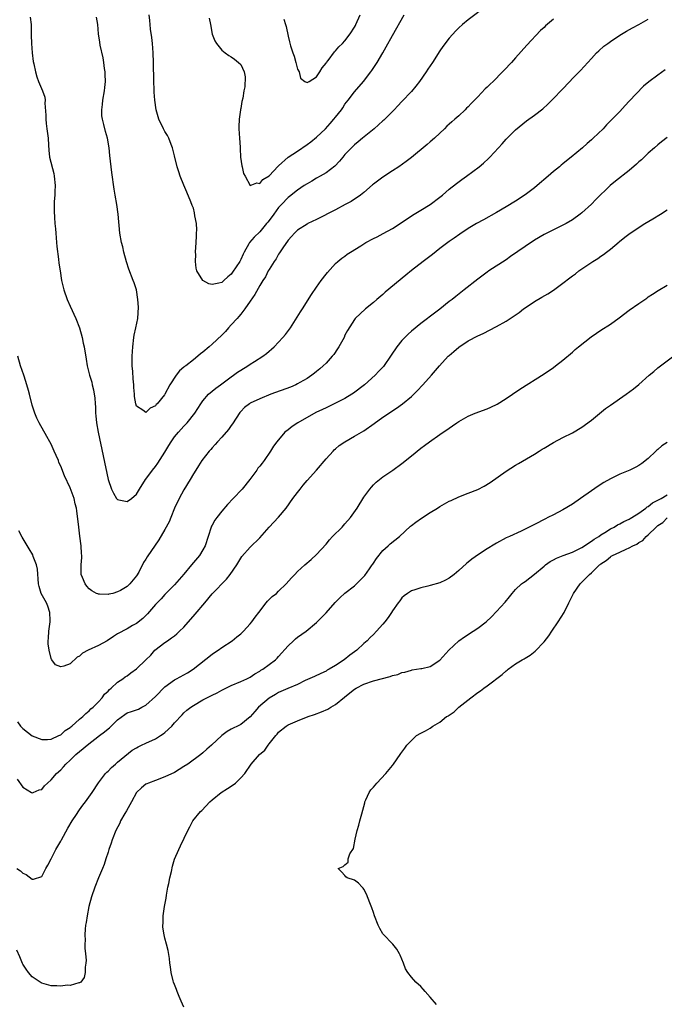
# Model space of a CAD drawing. Units: inches. Extents: x 2598000 to 2601000, y 1524000 to 1527000.
# Drawn here: x 2598614 to 2598750, y 1524804 to 1525012 of the extents above; entities that cross this region are included whole.
import ezdxf

# ---------------------------------------------------------------- set-up
doc = ezdxf.new("R2010")
doc.units = ezdxf.units.IN
doc.header["$MEASUREMENT"] = 0
doc.layers.add('LD25981524_10ft', color=122, linetype='Continuous')

msp = doc.modelspace()

# ---------------------------------------------------------------- linework, layer by layer
at = {"layer": 'LD25981524_10ft'}
for points, elevation in [([(2598713, 1525015), (2598709, 1525011.97), (2598707.8, 1525011), (2598707, 1525010.28), (2598706.36, 1525009.64), (2598705, 1525008.12), (2598703.65, 1525006.35), (2598703, 1525005.43), (2598701.44, 1525003), (2598700.46, 1525001.54), (2598700.13, 1525001), (2598698.75, 1524999), (2598697.98, 1524998.02), (2598697, 1524996.88), (2598695, 1524994.77), (2598694.16, 1524993.84), (2598693.35, 1524993), (2598691.17, 1524990.83), (2598691, 1524990.69), (2598689.19, 1524989), (2598686.69, 1524987), (2598685.79, 1524986.21), (2598685, 1524985.6), (2598684.36, 1524985), (2598683, 1524983.56), (2598682.51, 1524983), (2598681.84, 1524982.16), (2598680.86, 1524981.14), (2598679, 1524979.74), (2598677.76, 1524979), (2598677, 1524978.59), (2598676.02, 1524977.98), (2598675, 1524977.42), (2598674.4, 1524977), (2598673, 1524976.08), (2598671.3, 1524974.7), (2598671, 1524974.48), (2598669.57, 1524973), (2598669, 1524972.39), (2598667.95, 1524971), (2598667, 1524969.68), (2598666.69, 1524969.31), (2598666.47, 1524969), (2598665, 1524967.24), (2598663.85, 1524966.15), (2598662.86, 1524965), (2598662.72, 1524964.72), (2598661.72, 1524963), (2598661.48, 1524962.52), (2598661, 1524961.42), (2598660.85, 1524961.15), (2598660.78, 1524961), (2598659.27, 1524958.73), (2598659, 1524958.35), (2598658.25, 1524957.75), (2598657.44, 1524957), (2598657, 1524956.57), (2598656.4, 1524956.4), (2598655, 1524956.12), (2598654.29, 1524956.29), (2598653, 1524957), (2598651.76, 1524959), (2598651.57, 1524959.57), (2598651.46, 1524961), (2598651.49, 1524962.51), (2598651.47, 1524963), (2598651.58, 1524965), (2598651.63, 1524966.37), (2598651.69, 1524967), (2598651.71, 1524967.71), (2598651.64, 1524969), (2598651.34, 1524970.65), (2598651.27, 1524971.27), (2598651, 1524972.22), (2598650.78, 1524972.78), (2598650.44, 1524973.56), (2598649.63, 1524975.63), (2598649, 1524977.1), (2598648.25, 1524979), (2598647.92, 1524979.92), (2598647.61, 1524981), (2598647, 1524983.3), (2598646.58, 1524985), (2598646.31, 1524985.69), (2598645.84, 1524987), (2598645.56, 1524987.56), (2598645, 1524988.45), (2598644.71, 1524989), (2598643.73, 1524991), (2598643.54, 1524991.54), (2598643.15, 1524993), (2598642.87, 1524995), (2598642.71, 1524996.71), (2598642.7, 1524997.3), (2598642.64, 1524999), (2598642.58, 1525003), (2598642.5, 1525005), (2598642.36, 1525007), (2598642.24, 1525008.24), (2598641.97, 1525010.03), (2598641.87, 1525011), (2598641.81, 1525011.81), (2598641.67, 1525013)], 8230), ([(2598616.55, 1525012.55), (2598616.75, 1525011), (2598616.74, 1525009.26), (2598616.78, 1525008.77), (2598616.81, 1525007), (2598616.97, 1525005.03), (2598617.21, 1525003.21), (2598617.33, 1525002.67), (2598617.66, 1525001), (2598617.97, 1524999.97), (2598618.31, 1524999), (2598619.15, 1524997), (2598619.64, 1524995.64), (2598619.71, 1524995), (2598619.63, 1524994.37), (2598619.89, 1524991.89), (2598619.84, 1524991), (2598619.91, 1524990.09), (2598620.09, 1524989), (2598620.35, 1524987), (2598620.45, 1524985.55), (2598620.47, 1524984.47), (2598620.63, 1524983), (2598621.54, 1524979.54), (2598621.64, 1524979), (2598621.82, 1524977), (2598621.74, 1524975.74), (2598621.75, 1524975), (2598621.64, 1524973.64), (2598621.64, 1524971.64), (2598621.69, 1524970.31), (2598621.8, 1524969), (2598621.92, 1524967.92), (2598621.98, 1524967), (2598622.15, 1524965), (2598622.2, 1524964.2), (2598622.54, 1524961.46), (2598622.62, 1524960.62), (2598622.86, 1524959), (2598623.2, 1524957), (2598623.56, 1524955.56), (2598623.68, 1524955), (2598624.38, 1524953), (2598625, 1524951.61), (2598626.21, 1524949), (2598626.95, 1524947), (2598627.52, 1524945), (2598627.77, 1524943.77), (2598627.94, 1524943), (2598628.37, 1524940.37), (2598628.62, 1524939), (2598629.11, 1524937), (2598629.55, 1524935.55), (2598629.66, 1524935), (2598629.95, 1524933.95), (2598630.08, 1524933), (2598630.22, 1524932.22), (2598630.25, 1524931), (2598630.33, 1524930.33), (2598630.35, 1524929), (2598630.42, 1524928.42), (2598630.55, 1524927), (2598630.91, 1524925), (2598633, 1524914.99), (2598633.71, 1524913), (2598634.12, 1524912.12), (2598634.81, 1524911), (2598635, 1524910.78), (2598635.26, 1524910.74), (2598637, 1524910.41), (2598637.95, 1524911), (2598639, 1524911.93), (2598639.62, 1524913), (2598640.91, 1524915), (2598641, 1524915.1), (2598642.37, 1524917), (2598643, 1524917.77), (2598643.52, 1524918.48), (2598645, 1524920.82), (2598645.8, 1524922.2), (2598646.29, 1524923), (2598647, 1524924.02), (2598647.84, 1524925), (2598649, 1524926.3), (2598649.36, 1524926.64), (2598649.69, 1524927), (2598651.28, 1524929), (2598651.97, 1524930.03), (2598652.59, 1524931), (2598653, 1524931.59), (2598654.21, 1524933), (2598655, 1524933.64), (2598655.73, 1524934.27), (2598656.7, 1524935), (2598659, 1524936.69), (2598659.46, 1524937), (2598660.35, 1524937.65), (2598661, 1524938.07), (2598662.53, 1524939), (2598663, 1524939.33), (2598663.9, 1524939.9), (2598665.68, 1524941), (2598666.42, 1524941.58), (2598667, 1524942.09), (2598667.5, 1524942.5), (2598668.02, 1524943), (2598669, 1524944.01), (2598669.9, 1524945), (2598670.41, 1524945.59), (2598671.28, 1524946.72), (2598671.48, 1524947), (2598673.62, 1524950.38), (2598674, 1524951), (2598675.96, 1524954.04), (2598677, 1524955.6), (2598678, 1524957), (2598679, 1524958.34), (2598679.3, 1524958.7), (2598681, 1524960.57), (2598681.48, 1524961), (2598682.31, 1524961.69), (2598683, 1524962.16), (2598683.47, 1524962.53), (2598684.14, 1524963), (2598686.34, 1524964.34), (2598687, 1524964.76), (2598687.42, 1524965), (2598689, 1524965.84), (2598689.78, 1524966.22), (2598691.08, 1524966.92), (2598693, 1524967.99), (2598694.87, 1524969.13), (2598697.25, 1524970.75), (2598699, 1524971.81), (2598701, 1524973.06), (2598703, 1524974.56), (2598703.55, 1524975), (2598705, 1524976.26), (2598706.53, 1524977.47), (2598707.67, 1524978.33), (2598708.61, 1524979), (2598711.3, 1524981), (2598712.24, 1524981.76), (2598713.29, 1524982.71), (2598713.57, 1524983), (2598715.38, 1524985), (2598716.16, 1524985.84), (2598717, 1524986.78), (2598719, 1524988.76), (2598721.31, 1524990.69), (2598723, 1524991.85), (2598724.76, 1524993.24), (2598725.8, 1524994.2), (2598727, 1524995.37), (2598728.79, 1524997.21), (2598730.48, 1524999), (2598731, 1524999.57), (2598732.69, 1525001.31), (2598734.23, 1525003), (2598735, 1525003.81), (2598736.07, 1525005), (2598736.54, 1525005.46), (2598737.61, 1525006.39), (2598738.45, 1525007), (2598739, 1525007.39), (2598741, 1525008.71), (2598742.4, 1525009.6), (2598743.68, 1525010.32), (2598744.98, 1525011), (2598747, 1525012.09)], 8250), ([(2598727, 1525012.13), (2598725.31, 1525010.69), (2598725, 1525010.37), (2598724.29, 1525009.71), (2598721.39, 1525006.61), (2598719, 1525003.97), (2598718.15, 1525003), (2598716.61, 1525001.39), (2598716.27, 1525001), (2598714.27, 1524999), (2598713.61, 1524998.39), (2598713, 1524997.78), (2598712.59, 1524997.41), (2598711, 1524995.77), (2598709.64, 1524994.36), (2598709, 1524993.65), (2598708.67, 1524993.33), (2598708.36, 1524993), (2598707, 1524991.73), (2598706.18, 1524991), (2598705.53, 1524990.47), (2598705, 1524989.95), (2598704.48, 1524989.52), (2598703.97, 1524989), (2598703, 1524988.05), (2598701.89, 1524987), (2598701, 1524986.22), (2598700.34, 1524985.66), (2598697, 1524982.97), (2598695.9, 1524982.1), (2598694.35, 1524981), (2598693, 1524980.1), (2598691, 1524978.82), (2598689, 1524977.33), (2598688.83, 1524977.17), (2598687, 1524975.59), (2598686.27, 1524975), (2598684.32, 1524973.68), (2598683.04, 1524973), (2598681, 1524971.89), (2598677, 1524969.86), (2598675.19, 1524969), (2598675, 1524968.89), (2598673, 1524967.62), (2598672.31, 1524967), (2598671.71, 1524966.29), (2598671, 1524965.52), (2598669.88, 1524963.88), (2598669.19, 1524962.81), (2598669, 1524962.55), (2598668.44, 1524961.56), (2598668.04, 1524961), (2598667, 1524959.35), (2598666.81, 1524959), (2598666.2, 1524957.8), (2598665.66, 1524957), (2598665, 1524955.94), (2598663.96, 1524954.04), (2598663, 1524952.66), (2598661.88, 1524951), (2598661, 1524949.91), (2598660.61, 1524949.39), (2598660.21, 1524949), (2598659, 1524947.65), (2598658.4, 1524947), (2598657.77, 1524946.23), (2598657, 1524945.46), (2598655, 1524943.56), (2598654.31, 1524943), (2598653, 1524941.89), (2598652.49, 1524941.51), (2598651.92, 1524941), (2598651, 1524940.29), (2598649.39, 1524939), (2598649.16, 1524938.84), (2598649, 1524938.68), (2598648.07, 1524937.93), (2598647.39, 1524937), (2598646.05, 1524935), (2598645, 1524933.03), (2598644.89, 1524932.89), (2598643.35, 1524931), (2598643.17, 1524930.83), (2598643, 1524930.58), (2598641.92, 1524930.08), (2598641, 1524929.15), (2598640.36, 1524929.64), (2598639, 1524930.49), (2598638.84, 1524931), (2598638.56, 1524932.56), (2598638.55, 1524933), (2598638.41, 1524934.41), (2598638.41, 1524935), (2598638.27, 1524936.27), (2598638.2, 1524937.8), (2598638.11, 1524939), (2598638.1, 1524941), (2598638.21, 1524943), (2598638.46, 1524945), (2598638.53, 1524945.47), (2598638.88, 1524947), (2598639.28, 1524949), (2598639.4, 1524951.4), (2598639.27, 1524953), (2598638.98, 1524955), (2598638.53, 1524956.53), (2598638.32, 1524957), (2598637.39, 1524959.39), (2598636.92, 1524960.92), (2598636.36, 1524963), (2598636.09, 1524964.09), (2598635.84, 1524965), (2598635.5, 1524967), (2598635.15, 1524971), (2598634.84, 1524973), (2598634.49, 1524975), (2598634.28, 1524976.28), (2598633.79, 1524979.79), (2598633.63, 1524981), (2598633.37, 1524983.37), (2598633.22, 1524985), (2598632.86, 1524987), (2598632.45, 1524988.45), (2598632.1, 1524989.9), (2598631.81, 1524991), (2598631.72, 1524991.72), (2598631.68, 1524993), (2598631.86, 1524994.14), (2598631.92, 1524995), (2598632.26, 1524997), (2598632.3, 1524997.7), (2598632.44, 1524999), (2598632.42, 1525000.42), (2598632.38, 1525001), (2598632.27, 1525001.73), (2598632.13, 1525003), (2598631.96, 1525003.96), (2598631.35, 1525006.65), (2598631.24, 1525007.24), (2598630.98, 1525009), (2598630.83, 1525011), (2598630.57, 1525012.57)], 8240), ([(2598654.35, 1525012.35), (2598654.59, 1525011), (2598655, 1525008.97), (2598655.54, 1525007.54), (2598655.9, 1525007), (2598657, 1525005.56), (2598657.71, 1525005), (2598658.46, 1525004.46), (2598659, 1525004.14), (2598659.67, 1525003.67), (2598660.56, 1525003), (2598661, 1525002.53), (2598661.73, 1525001), (2598661.95, 1524999.95), (2598661.87, 1524997.87), (2598661.67, 1524997), (2598661.43, 1524995.43), (2598661.22, 1524994.78), (2598661, 1524993.26), (2598660.95, 1524993.05), (2598660.96, 1524992.96), (2598660.69, 1524991), (2598660.6, 1524989.4), (2598660.61, 1524989), (2598660.71, 1524987), (2598660.85, 1524985.15), (2598660.85, 1524984.85), (2598660.98, 1524983), (2598661.2, 1524981.2), (2598661.29, 1524981), (2598661.6, 1524979.6), (2598661.95, 1524979), (2598663, 1524977.06), (2598664.42, 1524977.58), (2598665, 1524977.46), (2598665.68, 1524978.32), (2598667, 1524979.08), (2598668.9, 1524981.1), (2598669, 1524981.17), (2598671.01, 1524982.99), (2598673, 1524984.29), (2598675, 1524985.66), (2598675.76, 1524986.24), (2598677, 1524987.26), (2598678.87, 1524989), (2598679.88, 1524990.12), (2598680.66, 1524991), (2598681, 1524991.45), (2598682.25, 1524993), (2598682.55, 1524993.45), (2598683, 1524994.18), (2598683.65, 1524995), (2598685, 1524996.8), (2598686.92, 1524999), (2598688.44, 1525001), (2598688.68, 1525001.32), (2598689.8, 1525003), (2598690.99, 1525005.01), (2598691.71, 1525006.29), (2598693, 1525008.67), (2598695.51, 1525013)], 8220), ([(2598670.12, 1525012.12), (2598670.47, 1525011), (2598670.58, 1525010.58), (2598671, 1525008.55), (2598671.32, 1525007.32), (2598671.52, 1525006.48), (2598672.02, 1525005), (2598672.29, 1525004.29), (2598672.65, 1525003), (2598673, 1525001.58), (2598673.3, 1525001), (2598673.64, 1524999.64), (2598674.53, 1524999), (2598675, 1524998.73), (2598675.14, 1524998.86), (2598675.41, 1524999), (2598677, 1524999.96), (2598677.69, 1525001), (2598678.15, 1525001.85), (2598679, 1525002.84), (2598679.09, 1525003), (2598679.43, 1525003.43), (2598680.75, 1525005.25), (2598681, 1525005.41), (2598681.73, 1525006.27), (2598682.46, 1525007), (2598683, 1525007.58), (2598684.08, 1525009), (2598685, 1525010.44), (2598685.21, 1525010.79), (2598685.32, 1525011), (2598686.21, 1525013)], 8210), ([(2598750.59, 1525001.41), (2598749, 1525000.34), (2598747.09, 1524998.91), (2598746.01, 1524997.99), (2598743, 1524994.83), (2598742.1, 1524993.9), (2598741, 1524992.66), (2598739.41, 1524991), (2598738.2, 1524989.8), (2598737.45, 1524989), (2598735.4, 1524987), (2598735, 1524986.64), (2598734.11, 1524985.89), (2598733.13, 1524985), (2598730.73, 1524983), (2598729.75, 1524982.25), (2598729, 1524981.62), (2598728.65, 1524981.35), (2598728.25, 1524981), (2598727, 1524979.97), (2598725.9, 1524979), (2598723.56, 1524977), (2598723, 1524976.55), (2598721, 1524975.05), (2598719, 1524973.75), (2598717, 1524972.51), (2598715, 1524971.34), (2598712.2, 1524969.8), (2598710.78, 1524969), (2598709, 1524967.93), (2598707.23, 1524966.77), (2598706.06, 1524965.94), (2598705, 1524965.21), (2598703, 1524963.71), (2598701.49, 1524962.51), (2598700.37, 1524961.63), (2598699.5, 1524961), (2598697, 1524959.08), (2598695.85, 1524958.15), (2598691.49, 1524954.51), (2598691, 1524954.07), (2598689.74, 1524953), (2598689, 1524952.34), (2598687.33, 1524951), (2598685.17, 1524949), (2598685, 1524948.79), (2598683.53, 1524946.47), (2598683, 1524945.43), (2598682.8, 1524945), (2598681.73, 1524943), (2598681.45, 1524942.55), (2598680.63, 1524941.37), (2598680.31, 1524941), (2598679, 1524939.56), (2598678.41, 1524939), (2598677.67, 1524938.33), (2598677, 1524937.79), (2598676.58, 1524937.42), (2598676.03, 1524937), (2598675, 1524936.32), (2598673.47, 1524935.47), (2598673, 1524935.18), (2598672.62, 1524935), (2598671.49, 1524934.51), (2598667.38, 1524933), (2598665, 1524932.06), (2598663, 1524931.1), (2598662.85, 1524931), (2598661.82, 1524930.18), (2598661, 1524929.35), (2598660.84, 1524929.16), (2598659.25, 1524926.75), (2598659, 1524926.43), (2598658.4, 1524925.6), (2598657, 1524923.98), (2598656.1, 1524923), (2598655.62, 1524922.38), (2598655, 1524921.71), (2598654.67, 1524921.33), (2598654.34, 1524921), (2598652.8, 1524919), (2598652.12, 1524917.88), (2598651.52, 1524917), (2598651, 1524916.19), (2598650.34, 1524915), (2598649, 1524912.83), (2598648, 1524911), (2598647.03, 1524909), (2598646.23, 1524907), (2598645.92, 1524906.08), (2598645, 1524904.45), (2598643.73, 1524902.27), (2598641.27, 1524898.73), (2598641, 1524898.24), (2598640.5, 1524897.5), (2598639.46, 1524895.46), (2598639, 1524894.67), (2598637.62, 1524893), (2598637, 1524892.43), (2598635.63, 1524891.63), (2598635, 1524891.3), (2598634.01, 1524891), (2598633.18, 1524890.82), (2598633, 1524890.76), (2598631.16, 1524890.84), (2598631, 1524890.83), (2598630.87, 1524890.87), (2598630.59, 1524891), (2598629.57, 1524891.57), (2598629, 1524891.95), (2598628.5, 1524892.5), (2598628.14, 1524893), (2598627.63, 1524894.37), (2598627.35, 1524895), (2598627.31, 1524895.31), (2598627.31, 1524897), (2598627.46, 1524898.54), (2598627.45, 1524899), (2598627.41, 1524899.41), (2598627.36, 1524901), (2598627.06, 1524903.06), (2598626.8, 1524905), (2598626.44, 1524908.44), (2598626.33, 1524909), (2598626.08, 1524909.92), (2598625.83, 1524911), (2598625, 1524913.26), (2598623.79, 1524915.79), (2598623, 1524917.82), (2598622.64, 1524918.64), (2598622.51, 1524919), (2598622.05, 1524920.05), (2598621.66, 1524921), (2598621, 1524922.45), (2598620.72, 1524923), (2598620.11, 1524924.11), (2598618.43, 1524927), (2598617.96, 1524927.96), (2598617.53, 1524929), (2598617, 1524930.71), (2598616.44, 1524933), (2598616.19, 1524933.81), (2598615.68, 1524935.68), (2598615.2, 1524937), (2598614.53, 1524939), (2598613.95, 1524941)], 8260), ([(2598751, 1524987.17), (2598749.76, 1524986.24), (2598749, 1524985.63), (2598748.33, 1524985), (2598747, 1524983.83), (2598745.54, 1524982.46), (2598745, 1524982), (2598744.49, 1524981.51), (2598743, 1524980.23), (2598740.07, 1524977.93), (2598738.97, 1524977.03), (2598735.94, 1524974.06), (2598735, 1524973.07), (2598733, 1524971.28), (2598732.64, 1524971), (2598731, 1524969.8), (2598729.65, 1524969), (2598729, 1524968.66), (2598728.38, 1524968.38), (2598727, 1524967.71), (2598725, 1524966.68), (2598723, 1524965.47), (2598721, 1524964.15), (2598717.95, 1524962.05), (2598717, 1524961.38), (2598713.34, 1524959), (2598713, 1524958.76), (2598711, 1524957.25), (2598708.16, 1524955), (2598706.36, 1524953.64), (2598705.59, 1524953), (2598705, 1524952.55), (2598703, 1524950.96), (2598700.75, 1524949.25), (2598700.44, 1524949), (2598699, 1524947.92), (2598697, 1524946.28), (2598696.32, 1524945.68), (2598695.62, 1524945), (2598695, 1524944.32), (2598693.94, 1524943), (2598692.76, 1524941.24), (2598691.11, 1524938.89), (2598690.16, 1524937.84), (2598689.36, 1524937), (2598687.12, 1524935), (2598684.78, 1524933.22), (2598684.45, 1524933), (2598683, 1524932.13), (2598681.25, 1524931.25), (2598679.61, 1524930.39), (2598679, 1524930.15), (2598678.24, 1524929.76), (2598676.88, 1524929.12), (2598673.06, 1524927), (2598671.82, 1524926.18), (2598671, 1524925.5), (2598670.33, 1524925), (2598668.61, 1524923), (2598667.94, 1524922.06), (2598667.3, 1524921), (2598665.95, 1524919), (2598665.5, 1524918.5), (2598665, 1524917.84), (2598664.62, 1524917.38), (2598664.39, 1524917), (2598662.89, 1524915), (2598661.32, 1524913), (2598659.43, 1524911), (2598658.23, 1524909.77), (2598657, 1524908.35), (2598655.92, 1524907), (2598655.54, 1524906.46), (2598655, 1524905.41), (2598654.85, 1524905.15), (2598654.79, 1524905), (2598653.46, 1524901), (2598653, 1524900.16), (2598652.3, 1524899), (2598650.64, 1524897), (2598649, 1524895.08), (2598647, 1524892.8), (2598645, 1524890.74), (2598644.18, 1524889.82), (2598643.35, 1524889), (2598643, 1524888.63), (2598641.31, 1524886.69), (2598640.32, 1524885.68), (2598639, 1524884.63), (2598638.19, 1524884.19), (2598637, 1524883.51), (2598635, 1524882.46), (2598634.12, 1524881.88), (2598632.8, 1524881), (2598631, 1524880.03), (2598628.81, 1524879), (2598627.62, 1524878.38), (2598627, 1524877.77), (2598626.45, 1524877.55), (2598625, 1524876.15), (2598623.65, 1524875.65), (2598623, 1524875.52), (2598621.93, 1524875.93), (2598621.16, 1524877), (2598621.08, 1524877.08), (2598621, 1524877.24), (2598620.57, 1524879), (2598620.38, 1524880.38), (2598620.35, 1524881), (2598620.42, 1524881.58), (2598620.48, 1524883), (2598620.77, 1524885), (2598620.75, 1524885.25), (2598620.73, 1524887), (2598620.31, 1524888.31), (2598619.98, 1524889), (2598618.91, 1524891), (2598618.47, 1524892.47), (2598618.34, 1524893), (2598618.12, 1524896.12), (2598617.93, 1524897), (2598617.21, 1524898.79), (2598617.1, 1524899.1), (2598616.37, 1524900.37), (2598614.87, 1524902.87), (2598614.18, 1524904.18)], 8270), ([(2598613.91, 1524863.91), (2598614.55, 1524863), (2598615, 1524862.52), (2598617, 1524860.92), (2598619, 1524860.15), (2598620.19, 1524860.19), (2598621, 1524860.25), (2598622.64, 1524861), (2598623, 1524861.18), (2598623.94, 1524862.06), (2598625, 1524862.7), (2598625.15, 1524862.85), (2598625.38, 1524863), (2598627, 1524864.46), (2598627.69, 1524865), (2598628.32, 1524865.68), (2598629, 1524866.25), (2598629.36, 1524866.64), (2598629.86, 1524867), (2598631, 1524868.13), (2598631.76, 1524869), (2598632.28, 1524869.72), (2598633, 1524870.37), (2598633.27, 1524870.73), (2598633.68, 1524871), (2598635, 1524872.29), (2598636.09, 1524873), (2598636.61, 1524873.39), (2598637, 1524873.63), (2598637.78, 1524874.22), (2598639, 1524875.09), (2598640.97, 1524877), (2598642.01, 1524877.99), (2598642.9, 1524879), (2598645, 1524880.63), (2598645.51, 1524881), (2598646.41, 1524881.59), (2598647, 1524882.06), (2598647.54, 1524882.46), (2598648.11, 1524883), (2598649, 1524883.89), (2598651.4, 1524886.61), (2598653.43, 1524889), (2598655, 1524890.88), (2598657.97, 1524894.03), (2598658.74, 1524895), (2598660.15, 1524897), (2598661, 1524898.42), (2598661.24, 1524898.76), (2598663, 1524900.77), (2598665, 1524902.75), (2598666.98, 1524905), (2598669, 1524907.07), (2598670.61, 1524909), (2598672.01, 1524911), (2598673, 1524912.31), (2598673.53, 1524913), (2598674.2, 1524913.8), (2598675, 1524914.81), (2598676.98, 1524917.02), (2598679, 1524919.36), (2598680.48, 1524921), (2598680.74, 1524921.26), (2598681, 1524921.48), (2598681.8, 1524922.2), (2598682.94, 1524923), (2598685, 1524924.16), (2598687, 1524925.32), (2598689.17, 1524926.83), (2598691, 1524928.14), (2598693.9, 1524930.1), (2598695.14, 1524931), (2598697, 1524932.54), (2598697.51, 1524933), (2598698.26, 1524933.74), (2598699.46, 1524935), (2598701.23, 1524937), (2598702.97, 1524939), (2598704.8, 1524941), (2598705, 1524941.2), (2598705.99, 1524942.01), (2598707, 1524942.96), (2598709, 1524944.25), (2598711, 1524945.33), (2598712.15, 1524945.85), (2598715, 1524947.27), (2598717, 1524948.41), (2598719.73, 1524950.27), (2598720.66, 1524951), (2598721, 1524951.24), (2598723, 1524952.58), (2598724.52, 1524953.48), (2598725.79, 1524954.21), (2598727.03, 1524954.97), (2598729, 1524956.4), (2598730.45, 1524957.55), (2598731, 1524957.96), (2598731.61, 1524958.39), (2598732.38, 1524959), (2598735.29, 1524961), (2598736.36, 1524961.64), (2598737, 1524962.14), (2598737.53, 1524962.47), (2598738.19, 1524963), (2598739, 1524963.63), (2598740.86, 1524965.14), (2598741, 1524965.28), (2598742.36, 1524966.36), (2598743.19, 1524967), (2598746.26, 1524969), (2598747.98, 1524970.02), (2598749.57, 1524971), (2598751, 1524971.93)], 8280), ([(2598613.82, 1524851.82), (2598615, 1524850.15), (2598616.82, 1524849), (2598617, 1524848.92), (2598617.22, 1524849), (2598618.45, 1524849.55), (2598619, 1524849.66), (2598619.6, 1524850.4), (2598620.19, 1524851), (2598621, 1524851.67), (2598622.09, 1524853), (2598623, 1524853.8), (2598623.6, 1524854.4), (2598624.1, 1524855), (2598625, 1524855.81), (2598626.22, 1524857), (2598627, 1524857.68), (2598627.75, 1524858.25), (2598628.56, 1524859), (2598631.17, 1524861), (2598632.22, 1524861.78), (2598633, 1524862.43), (2598633.33, 1524862.67), (2598633.64, 1524863), (2598635, 1524864.36), (2598636.52, 1524865.48), (2598637, 1524865.79), (2598637.93, 1524866.07), (2598639, 1524866.45), (2598639.42, 1524866.58), (2598640.16, 1524867), (2598641, 1524867.43), (2598643, 1524869.25), (2598645, 1524871.3), (2598647, 1524872.76), (2598647.47, 1524873), (2598649, 1524873.85), (2598649.75, 1524874.25), (2598650.96, 1524875), (2598655, 1524878.2), (2598655.46, 1524878.54), (2598656.21, 1524879), (2598657, 1524879.57), (2598659.22, 1524881), (2598660.16, 1524881.84), (2598661, 1524882.49), (2598661.57, 1524883), (2598663, 1524884.59), (2598663.33, 1524885), (2598664.02, 1524885.98), (2598664.84, 1524887), (2598666.35, 1524889), (2598666.64, 1524889.36), (2598667, 1524889.68), (2598667.66, 1524890.34), (2598668.52, 1524891), (2598669, 1524891.45), (2598670.58, 1524893), (2598671.72, 1524894.28), (2598672.4, 1524895), (2598673, 1524895.6), (2598674.55, 1524897), (2598675.86, 1524898.14), (2598677, 1524899.19), (2598679, 1524901.41), (2598679.71, 1524902.29), (2598680.38, 1524903), (2598682.38, 1524905), (2598682.67, 1524905.33), (2598683, 1524905.66), (2598684.14, 1524907), (2598685.54, 1524909), (2598687, 1524911.3), (2598688.24, 1524913), (2598688.57, 1524913.43), (2598689, 1524913.91), (2598689.55, 1524914.45), (2598691, 1524915.59), (2598693.1, 1524917), (2598695, 1524918.43), (2598697, 1524920.04), (2598699, 1524921.6), (2598699.81, 1524922.19), (2598700.86, 1524923), (2598703, 1524924.51), (2598703.73, 1524925), (2598704.51, 1524925.49), (2598705, 1524925.86), (2598705.68, 1524926.32), (2598706.61, 1524927), (2598707, 1524927.25), (2598707.55, 1524927.55), (2598709, 1524928.38), (2598710.5, 1524929), (2598713, 1524929.93), (2598713.75, 1524930.25), (2598715.09, 1524930.91), (2598717, 1524932.12), (2598718.32, 1524933), (2598719.91, 1524934.09), (2598725, 1524937.32), (2598727, 1524938.67), (2598727.45, 1524939), (2598729, 1524940.2), (2598731, 1524941.87), (2598731.59, 1524942.41), (2598732.31, 1524943), (2598734.92, 1524945.08), (2598736.09, 1524945.91), (2598737, 1524946.52), (2598739, 1524947.81), (2598740.86, 1524949.14), (2598743, 1524950.74), (2598745, 1524952.16), (2598746.7, 1524953.3), (2598747, 1524953.52), (2598747.91, 1524954.09), (2598749.12, 1524954.88), (2598751, 1524956.03)], 8290), ([(2598613.73, 1524833), (2598614.5, 1524832.5), (2598615, 1524831.95), (2598615.73, 1524831.73), (2598617, 1524830.73), (2598617.27, 1524830.73), (2598619, 1524831.27), (2598619.9, 1524833), (2598620.32, 1524833.69), (2598621, 1524834.98), (2598622.01, 1524837), (2598623, 1524838.71), (2598623.14, 1524839), (2598624.5, 1524841.5), (2598625.43, 1524843), (2598626.33, 1524844.33), (2598626.85, 1524845.15), (2598627, 1524845.34), (2598627.68, 1524846.32), (2598628.27, 1524847), (2598629.68, 1524849), (2598631, 1524851.07), (2598632.49, 1524853), (2598632.73, 1524853.27), (2598633, 1524853.52), (2598633.7, 1524854.3), (2598634.58, 1524855), (2598635, 1524855.38), (2598638.07, 1524857.93), (2598639, 1524858.43), (2598639.34, 1524858.66), (2598640.09, 1524859), (2598641, 1524859.38), (2598643, 1524860.29), (2598644.1, 1524861), (2598644.64, 1524861.36), (2598645, 1524861.67), (2598646.44, 1524863), (2598647, 1524863.68), (2598648.61, 1524865.39), (2598649, 1524865.78), (2598649.65, 1524866.35), (2598650.45, 1524867), (2598651, 1524867.37), (2598653, 1524868.56), (2598653.84, 1524869), (2598655, 1524869.56), (2598656, 1524870), (2598657, 1524870.58), (2598657.29, 1524870.71), (2598657.84, 1524871), (2598659, 1524871.57), (2598661, 1524872.42), (2598662.29, 1524873), (2598663, 1524873.34), (2598663.97, 1524874.03), (2598665, 1524874.59), (2598665.23, 1524874.77), (2598665.65, 1524875), (2598667, 1524875.98), (2598668.35, 1524877), (2598668.68, 1524877.32), (2598669, 1524877.66), (2598671, 1524879.92), (2598672.14, 1524881), (2598672.59, 1524881.41), (2598673, 1524881.74), (2598674.79, 1524883), (2598677, 1524884.85), (2598679, 1524886.9), (2598680.92, 1524889.08), (2598681.91, 1524890.09), (2598683, 1524891.05), (2598685, 1524892.62), (2598685.44, 1524893), (2598687, 1524894.55), (2598687.2, 1524894.8), (2598688.17, 1524896.17), (2598688.75, 1524897), (2598688.84, 1524897.16), (2598689, 1524897.35), (2598689.63, 1524898.37), (2598691, 1524900.01), (2598692.14, 1524901), (2598692.56, 1524901.44), (2598694.52, 1524903), (2598696.82, 1524905.18), (2598697, 1524905.31), (2598697.95, 1524906.05), (2598699.16, 1524906.84), (2598701, 1524908.09), (2598702.5, 1524909), (2598703, 1524909.34), (2598705, 1524910.44), (2598705.39, 1524910.61), (2598707, 1524911.38), (2598709, 1524912.11), (2598711, 1524912.9), (2598712.38, 1524913.62), (2598713.62, 1524914.38), (2598717, 1524916.77), (2598719, 1524918.06), (2598719.58, 1524918.42), (2598723, 1524920.39), (2598723.94, 1524921), (2598724.6, 1524921.4), (2598725, 1524921.61), (2598727, 1524922.81), (2598729, 1524923.89), (2598731, 1524924.89), (2598733, 1524926.09), (2598735, 1524927.53), (2598738, 1524930), (2598739, 1524930.73), (2598742.34, 1524933), (2598743.87, 1524934.13), (2598745, 1524935.09), (2598747.17, 1524937), (2598748.18, 1524937.82), (2598749, 1524938.54), (2598752.67, 1524941.33)], 8300), ([(2598751, 1524922.84), (2598749.86, 1524922.14), (2598749, 1524921.32), (2598748.81, 1524921.19), (2598748.62, 1524921), (2598747, 1524919.46), (2598745.61, 1524918.39), (2598745, 1524917.96), (2598744.38, 1524917.62), (2598743.1, 1524917), (2598741, 1524916.13), (2598739, 1524915.13), (2598737.64, 1524914.36), (2598736.41, 1524913.59), (2598735, 1524912.65), (2598732.71, 1524911), (2598731, 1524909.82), (2598729, 1524908.63), (2598727, 1524907.6), (2598725.81, 1524907), (2598725.29, 1524906.71), (2598723, 1524905.53), (2598721.86, 1524905), (2598720.15, 1524904.15), (2598717.69, 1524903), (2598717, 1524902.69), (2598715, 1524901.62), (2598714.63, 1524901.37), (2598713, 1524900.37), (2598711.19, 1524899.19), (2598709.79, 1524898.21), (2598709, 1524897.58), (2598708.67, 1524897.33), (2598707, 1524895.81), (2598706.05, 1524895), (2598705, 1524894.21), (2598704.2, 1524893.8), (2598703, 1524893.21), (2598701, 1524892.63), (2598700.5, 1524892.5), (2598699, 1524892.19), (2598697.75, 1524891.75), (2598697, 1524891.51), (2598696.16, 1524891), (2598695.51, 1524890.49), (2598695, 1524890.06), (2598694.55, 1524889.45), (2598694.19, 1524889), (2598693, 1524887.35), (2598692.8, 1524887), (2598692.09, 1524885.91), (2598691.44, 1524885), (2598691, 1524884.48), (2598689.68, 1524883), (2598689, 1524882.34), (2598688.31, 1524881.69), (2598687.69, 1524881), (2598687, 1524880.4), (2598685.48, 1524879), (2598684.02, 1524877.98), (2598682.83, 1524877), (2598681, 1524875.77), (2598679.68, 1524875), (2598679.23, 1524874.77), (2598679, 1524874.62), (2598677.87, 1524874.12), (2598676.53, 1524873.47), (2598674.61, 1524872.61), (2598673, 1524871.81), (2598670.91, 1524870.91), (2598669, 1524870.06), (2598668.35, 1524869.65), (2598667, 1524868.88), (2598664.78, 1524867), (2598663.95, 1524866.05), (2598663, 1524864.93), (2598661, 1524863.35), (2598660.3, 1524863), (2598659.41, 1524862.59), (2598659, 1524862.35), (2598658.11, 1524861.89), (2598656.99, 1524861.01), (2598654.81, 1524859), (2598653.84, 1524858.16), (2598653, 1524857.37), (2598652.56, 1524857), (2598649.81, 1524855), (2598649, 1524854.47), (2598647, 1524853.23), (2598645, 1524852.28), (2598643, 1524851.56), (2598641.53, 1524851), (2598641.17, 1524850.83), (2598641, 1524850.73), (2598640.05, 1524849.95), (2598639, 1524848.97), (2598637.93, 1524847), (2598636.89, 1524845.11), (2598636.55, 1524844.55), (2598635.66, 1524843), (2598635.45, 1524842.55), (2598634.63, 1524841), (2598633.86, 1524839), (2598633.67, 1524838.33), (2598633.18, 1524837), (2598633, 1524836.38), (2598632.54, 1524835), (2598632.18, 1524833.82), (2598631.86, 1524833), (2598631, 1524830.99), (2598630.18, 1524829), (2598629.48, 1524827), (2598628.94, 1524824.94), (2598628.58, 1524823), (2598628.4, 1524821.6), (2598628.26, 1524821), (2598628.16, 1524820.16), (2598628.09, 1524819), (2598628.14, 1524817.86), (2598628.12, 1524817), (2598628.13, 1524816.13), (2598628.25, 1524815), (2598628.35, 1524813.65), (2598628.33, 1524813), (2598628.18, 1524812.18), (2598628.17, 1524811), (2598627.99, 1524810.01), (2598627.22, 1524809), (2598627, 1524808.84), (2598626.85, 1524808.85), (2598625, 1524808.26), (2598624.34, 1524808.34), (2598623, 1524808.14), (2598622.22, 1524808.22), (2598621, 1524808.21), (2598619, 1524808.77), (2598618.85, 1524808.85), (2598617, 1524810.13), (2598616.24, 1524811), (2598615.72, 1524811.72), (2598615, 1524812.82), (2598614.94, 1524812.94), (2598614.37, 1524814.37), (2598613.73, 1524815.73)], 8310), ([(2598649, 1524803.69), (2598648.46, 1524805), (2598648.03, 1524805.97), (2598647.6, 1524807), (2598647.46, 1524807.46), (2598647, 1524808.49), (2598646.8, 1524809), (2598646.71, 1524809.29), (2598646.32, 1524811), (2598646.21, 1524812.21), (2598646.03, 1524813), (2598645.96, 1524813.96), (2598645.65, 1524815.65), (2598645.35, 1524817), (2598645, 1524818.3), (2598644.83, 1524819), (2598644.56, 1524820.56), (2598644.54, 1524821), (2598644.6, 1524821.4), (2598644.63, 1524823), (2598644.93, 1524824.93), (2598645.28, 1524826.72), (2598645.35, 1524827.35), (2598645.63, 1524829), (2598645.8, 1524829.8), (2598646.02, 1524831), (2598646.36, 1524832.36), (2598646.57, 1524833.43), (2598647.03, 1524834.97), (2598647.93, 1524837), (2598648.28, 1524837.72), (2598649.8, 1524841), (2598650.24, 1524841.76), (2598650.91, 1524843), (2598652.51, 1524845), (2598652.78, 1524845.22), (2598654.46, 1524847), (2598655, 1524847.46), (2598656.86, 1524849), (2598658.19, 1524849.81), (2598659.38, 1524850.62), (2598659.87, 1524851), (2598661, 1524852.06), (2598661.85, 1524853), (2598663.2, 1524855), (2598664.94, 1524857), (2598666.07, 1524857.93), (2598666.77, 1524859), (2598667, 1524859.27), (2598668.41, 1524861), (2598668.69, 1524861.31), (2598669, 1524861.72), (2598670.56, 1524863), (2598671, 1524863.27), (2598673, 1524864.11), (2598675.24, 1524865), (2598676.55, 1524865.45), (2598678.02, 1524865.98), (2598679.4, 1524866.6), (2598680.04, 1524867), (2598681, 1524867.58), (2598682.87, 1524869.13), (2598684.01, 1524869.99), (2598685, 1524870.76), (2598685.39, 1524871), (2598687, 1524871.88), (2598689, 1524872.58), (2598692.53, 1524873.47), (2598693, 1524873.65), (2598694.12, 1524873.88), (2598695, 1524874.28), (2598695.65, 1524874.35), (2598697, 1524874.83), (2598697.16, 1524874.84), (2598699, 1524875.13), (2598699.18, 1524875.18), (2598701, 1524875.56), (2598703, 1524876.9), (2598704.88, 1524879), (2598707, 1524880.98), (2598708.19, 1524881.81), (2598710.08, 1524883), (2598711, 1524883.64), (2598712.76, 1524885), (2598713.92, 1524886.08), (2598715, 1524887.15), (2598716.82, 1524889.18), (2598717.71, 1524890.29), (2598718.25, 1524891), (2598719, 1524891.83), (2598720.26, 1524893), (2598720.69, 1524893.31), (2598721, 1524893.5), (2598723, 1524895.04), (2598725, 1524896.72), (2598725.31, 1524897), (2598726.28, 1524897.72), (2598727, 1524898.07), (2598727.6, 1524898.4), (2598729.03, 1524898.97), (2598731, 1524899.71), (2598733, 1524900.7), (2598735, 1524902.03), (2598735.57, 1524902.43), (2598736.56, 1524903), (2598737, 1524903.33), (2598737.83, 1524903.83), (2598739, 1524904.6), (2598739.82, 1524905), (2598740.53, 1524905.47), (2598741, 1524905.67), (2598741.82, 1524906.18), (2598743, 1524906.66), (2598743.2, 1524906.8), (2598743.55, 1524907), (2598745, 1524907.89), (2598746.5, 1524909), (2598746.76, 1524909.24), (2598747, 1524909.34), (2598747.89, 1524910.11), (2598749, 1524910.64), (2598749.7, 1524911), (2598751, 1524911.8)], 8320), ([(2598702.31, 1524804.31), (2598701, 1524805.84), (2598699.92, 1524807), (2598699.5, 1524807.5), (2598699, 1524808.07), (2598697.92, 1524809), (2598697, 1524810.04), (2598696.26, 1524811), (2598695.79, 1524811.79), (2598695.34, 1524813), (2598694.67, 1524814.67), (2598694.5, 1524815), (2598693.94, 1524815.94), (2598693.08, 1524817), (2598691.09, 1524819.09), (2598691, 1524819.22), (2598690.32, 1524820.32), (2598689.99, 1524821), (2598689.24, 1524823), (2598689, 1524823.7), (2598688.69, 1524824.69), (2598688.25, 1524825.75), (2598687.57, 1524827.57), (2598687, 1524828.58), (2598686.84, 1524828.84), (2598686.64, 1524829), (2598685.87, 1524829.87), (2598685, 1524830.51), (2598683.48, 1524831), (2598683.18, 1524831.18), (2598683, 1524831.47), (2598682.23, 1524832.23), (2598681.54, 1524833), (2598682.63, 1524833.37), (2598683, 1524833.76), (2598683.68, 1524834.32), (2598683.69, 1524835), (2598684.03, 1524836.03), (2598684.78, 1524837.22), (2598685.13, 1524839.13), (2598685.55, 1524841), (2598685.89, 1524842.11), (2598686.1, 1524843), (2598686.53, 1524844.53), (2598687.16, 1524846.84), (2598687.22, 1524847), (2598687.43, 1524847.43), (2598688.1, 1524849), (2598688.45, 1524849.54), (2598689, 1524850.15), (2598689.71, 1524851), (2598691.61, 1524853), (2598693, 1524854.66), (2598693.26, 1524855), (2598694.65, 1524857), (2598694.81, 1524857.19), (2598695.65, 1524858.35), (2598696.03, 1524859), (2598697, 1524859.99), (2598698.11, 1524861), (2598699, 1524861.5), (2598700, 1524862), (2598701, 1524862.59), (2598701.55, 1524863), (2598703, 1524863.8), (2598704.45, 1524865), (2598704.81, 1524865.19), (2598705, 1524865.34), (2598706.01, 1524865.99), (2598707.01, 1524867), (2598709.56, 1524869), (2598711, 1524870.06), (2598711.58, 1524870.42), (2598712.31, 1524871), (2598713, 1524871.48), (2598716.14, 1524873.86), (2598717, 1524874.65), (2598717.21, 1524874.79), (2598717.44, 1524875), (2598719, 1524876.14), (2598720.41, 1524877), (2598720.79, 1524877.21), (2598721, 1524877.34), (2598722.05, 1524877.95), (2598723.16, 1524878.84), (2598725, 1524880.8), (2598725.98, 1524882.02), (2598726.62, 1524883), (2598727.97, 1524885), (2598729.22, 1524887), (2598730.27, 1524889), (2598731.22, 1524891), (2598732.6, 1524893), (2598733, 1524893.35), (2598734.62, 1524895), (2598735, 1524895.3), (2598736.69, 1524897), (2598736.88, 1524897.12), (2598737, 1524897.24), (2598738.08, 1524897.92), (2598739, 1524898.74), (2598739.17, 1524898.83), (2598739.42, 1524899), (2598741, 1524899.71), (2598742.32, 1524900.32), (2598743, 1524900.59), (2598743.73, 1524901), (2598744.61, 1524901.39), (2598745, 1524901.7), (2598745.83, 1524902.17), (2598746.57, 1524903), (2598747, 1524903.35), (2598748.66, 1524905), (2598748.85, 1524905.15), (2598749, 1524905.32), (2598750.04, 1524905.96), (2598751, 1524906.93)], 8330)]:
    msp.add_lwpolyline(points, dxfattribs=dict(at, elevation=elevation))

doc.saveas('drawing.dxf')
